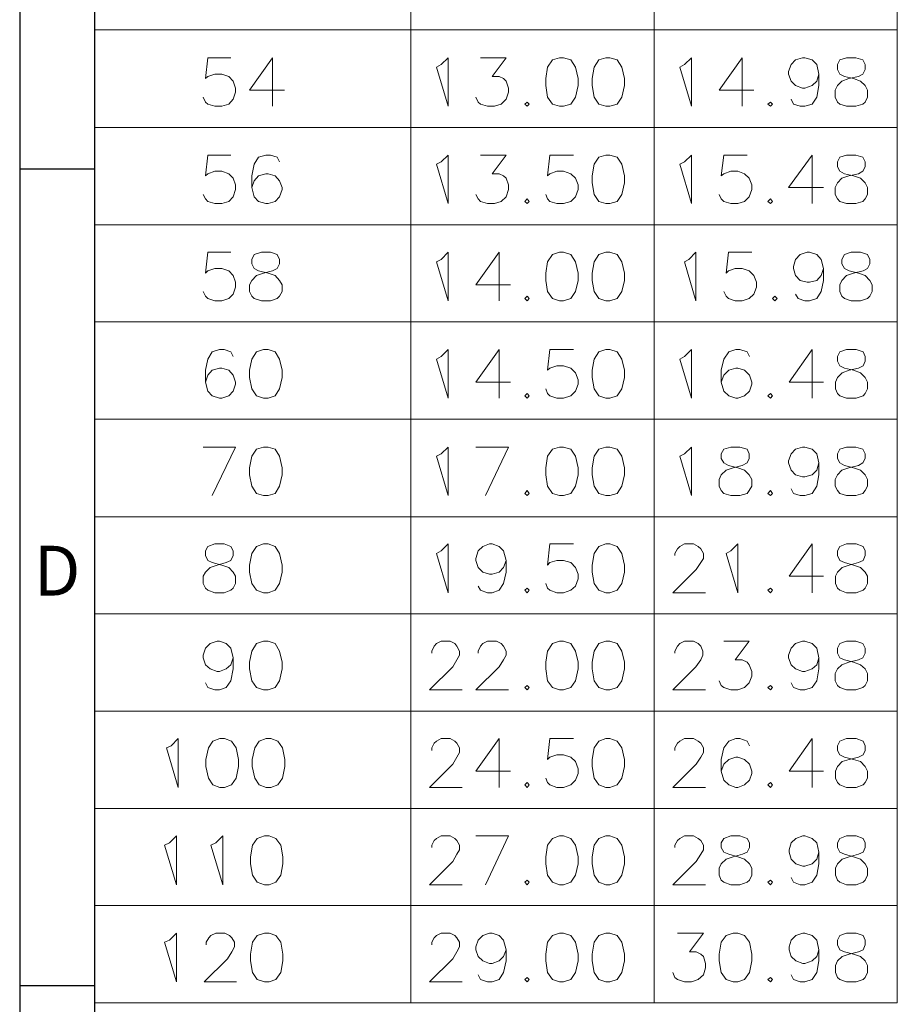
# Model space of a CAD drawing. Units: millimetres. Extents: x 139 to 262, y -88 to -2.
# Drawn here: x 139 to 153, y -51 to -36 of the extents above; entities that cross this region are included whole.
import ezdxf

# ---------------------------------------------------------------- set-up
doc = ezdxf.new("R2010")
doc.units = ezdxf.units.MM
doc.header["$MEASUREMENT"] = 0
doc.layers.get('0').update_dxf_attribs({"linetype": 'CONTINUOUS'})
doc.styles.add('A', font='ROMANS.shx', dxfattribs={"height": 1})

msp = doc.modelspace()

# ---------------------------------------------------------------- linework, layer by layer
at = {"linetype": 'Continuous', "lineweight": -3}
for p, q in [((139.264, -1.532), (139.264, -88.148)), ((140.397, -2.665), (140.397, -87.015)), ((139.264, -38.654), (140.397, -38.654)), ((139.264, -51.027), (140.397, -51.027))]:
    msp.add_line(p, q, dxfattribs=at)
at = {"color": 7, "linetype": 'Continuous', "lineweight": 20, "true_color": 0x000007}
for points in [[(140.397, -2.665), (140.397, -51.287)], [(145.19, -2.665), (145.19, -51.287)], [(148.876, -2.665), (148.876, -51.287)], [(152.557, -2.665), (152.557, -51.287)], [(140.397, -36.552), (152.557, -36.552)], [(142.463, -36.972), (142.114, -36.972), (142.078, -37.285), (142.114, -37.254), (142.222, -37.223), (142.324, -37.223), (142.432, -37.254), (142.499, -37.326), (142.534, -37.433), (142.534, -37.495), (142.499, -37.602), (142.432, -37.674), (142.324, -37.705), (142.222, -37.705), (142.114, -37.674), (142.078, -37.643), (142.042, -37.567)], [(143.093, -36.972), (142.745, -37.464), (143.273, -37.464)], [(143.093, -36.972), (143.093, -37.705)], [(146.246, -36.972), (146.631, -36.972), (146.421, -37.254), (146.528, -37.254), (146.59, -37.285), (146.631, -37.326), (146.667, -37.433), (146.667, -37.495), (146.631, -37.602), (146.559, -37.674), (146.456, -37.705), (146.349, -37.705), (146.246, -37.674), (146.21, -37.643), (146.174, -37.567)], [(150.209, -36.972), (149.86, -37.464), (150.383, -37.464)], [(150.209, -36.972), (150.209, -37.705)], [(151.368, -37.223), (151.337, -37.326), (151.265, -37.392), (151.158, -37.433), (151.122, -37.433), (151.014, -37.392), (150.947, -37.326), (150.911, -37.223), (150.911, -37.182), (150.947, -37.075), (151.014, -37.003), (151.122, -36.972), (151.158, -36.972), (151.265, -37.003), (151.337, -37.075), (151.368, -37.223), (151.368, -37.392), (151.337, -37.567), (151.265, -37.674), (151.158, -37.705), (151.086, -37.705), (150.983, -37.674), (150.947, -37.602)], [(140.397, -38.028), (152.557, -38.028)], [(142.463, -38.448), (142.114, -38.448), (142.078, -38.76), (142.114, -38.73), (142.222, -38.689), (142.324, -38.689), (142.432, -38.73), (142.499, -38.796), (142.534, -38.899), (142.534, -38.97), (142.499, -39.078), (142.432, -39.15), (142.324, -39.181), (142.222, -39.181), (142.114, -39.15), (142.078, -39.109), (142.042, -39.042)], [(143.201, -38.55), (143.165, -38.479), (143.063, -38.448), (142.991, -38.448), (142.883, -38.479), (142.816, -38.586), (142.781, -38.76), (142.781, -38.94), (142.816, -39.078), (142.883, -39.15), (142.991, -39.181), (143.027, -39.181), (143.134, -39.15), (143.201, -39.078), (143.237, -38.97), (143.237, -38.94), (143.201, -38.837), (143.134, -38.76), (143.027, -38.73), (142.991, -38.73), (142.883, -38.76), (142.816, -38.837), (142.781, -38.94)], [(146.246, -38.448), (146.631, -38.448), (146.421, -38.73), (146.528, -38.73), (146.59, -38.76), (146.631, -38.796), (146.667, -38.899), (146.667, -38.97), (146.631, -39.078), (146.559, -39.15), (146.456, -39.181), (146.349, -39.181), (146.246, -39.15), (146.21, -39.109), (146.174, -39.042)], [(147.651, -38.448), (147.292, -38.448), (147.261, -38.76), (147.292, -38.73), (147.4, -38.689), (147.502, -38.689), (147.61, -38.73), (147.682, -38.796), (147.723, -38.899), (147.723, -38.97), (147.682, -39.078), (147.61, -39.15), (147.502, -39.181), (147.4, -39.181), (147.292, -39.15), (147.261, -39.109), (147.231, -39.042)], [(150.281, -38.448), (149.932, -38.448), (149.891, -38.76), (149.932, -38.73), (150.035, -38.689), (150.142, -38.689), (150.245, -38.73), (150.312, -38.796), (150.353, -38.899), (150.353, -38.97), (150.312, -39.078), (150.245, -39.15), (150.142, -39.181), (150.035, -39.181), (149.932, -39.15), (149.891, -39.109), (149.86, -39.042)], [(151.265, -38.448), (150.911, -38.94), (151.44, -38.94)], [(151.265, -38.448), (151.265, -39.181)], [(140.397, -39.503), (152.557, -39.503)], [(142.463, -39.918), (142.114, -39.918), (142.078, -40.236), (142.114, -40.2), (142.222, -40.164), (142.324, -40.164), (142.432, -40.2), (142.499, -40.272), (142.534, -40.374), (142.534, -40.446), (142.499, -40.554), (142.432, -40.62), (142.324, -40.656), (142.222, -40.656), (142.114, -40.62), (142.078, -40.584), (142.042, -40.513)], [(146.528, -39.918), (146.174, -40.41), (146.697, -40.41)], [(146.528, -39.918), (146.528, -40.656)], [(150.353, -39.918), (149.999, -39.918), (149.963, -40.236), (149.999, -40.2), (150.101, -40.164), (150.209, -40.164), (150.312, -40.2), (150.383, -40.272), (150.424, -40.374), (150.424, -40.446), (150.383, -40.554), (150.312, -40.62), (150.209, -40.656), (150.101, -40.656), (149.999, -40.62), (149.963, -40.584), (149.932, -40.513)], [(151.44, -40.164), (151.404, -40.272), (151.337, -40.344), (151.229, -40.374), (151.193, -40.374), (151.086, -40.344), (151.014, -40.272), (150.983, -40.164), (150.983, -40.133), (151.014, -40.026), (151.086, -39.954), (151.193, -39.918), (151.229, -39.918), (151.337, -39.954), (151.404, -40.026), (151.44, -40.164), (151.44, -40.344), (151.404, -40.513), (151.337, -40.62), (151.229, -40.656), (151.158, -40.656), (151.055, -40.62), (151.014, -40.554)], [(140.397, -40.974), (152.557, -40.974)], [(142.499, -41.496), (142.463, -41.425), (142.36, -41.394), (142.288, -41.394), (142.181, -41.425), (142.114, -41.537), (142.078, -41.706), (142.078, -41.886), (142.114, -42.024), (142.181, -42.096), (142.288, -42.127), (142.324, -42.127), (142.432, -42.096), (142.499, -42.024), (142.534, -41.916), (142.534, -41.886), (142.499, -41.778), (142.432, -41.706), (142.324, -41.676), (142.288, -41.676), (142.181, -41.706), (142.114, -41.778), (142.078, -41.886)], [(146.528, -41.394), (146.174, -41.886), (146.697, -41.886)], [(146.528, -41.394), (146.528, -42.127)], [(147.651, -41.394), (147.292, -41.394), (147.261, -41.706), (147.292, -41.676), (147.4, -41.64), (147.502, -41.64), (147.61, -41.676), (147.682, -41.747), (147.723, -41.85), (147.723, -41.916), (147.682, -42.024), (147.61, -42.096), (147.502, -42.127), (147.4, -42.127), (147.292, -42.096), (147.261, -42.06), (147.231, -41.988)], [(150.317, -41.496), (150.281, -41.425), (150.173, -41.394), (150.112, -41.394), (150.004, -41.425), (149.932, -41.537), (149.891, -41.706), (149.891, -41.886), (149.932, -42.024), (150.004, -42.096), (150.112, -42.127), (150.142, -42.127), (150.245, -42.096), (150.317, -42.024), (150.353, -41.916), (150.353, -41.886), (150.317, -41.778), (150.245, -41.706), (150.142, -41.676), (150.112, -41.676), (150.004, -41.706), (149.932, -41.778), (149.891, -41.886)], [(151.265, -41.394), (150.917, -41.886), (151.44, -41.886)], [(151.265, -41.394), (151.265, -42.127)], [(140.397, -42.449), (152.557, -42.449)], [(140.397, -42.449), (152.557, -42.449)], [(142.181, -43.602), (142.534, -42.869), (142.042, -42.869)], [(146.318, -43.602), (146.667, -42.869), (146.174, -42.869)], [(151.368, -43.11), (151.337, -43.218), (151.265, -43.29), (151.158, -43.32), (151.122, -43.32), (151.014, -43.29), (150.947, -43.218), (150.911, -43.11), (150.911, -43.08), (150.947, -42.972), (151.014, -42.9), (151.122, -42.869), (151.158, -42.869), (151.265, -42.9), (151.337, -42.972), (151.368, -43.11), (151.368, -43.29), (151.337, -43.464), (151.265, -43.571), (151.158, -43.602), (151.086, -43.602), (150.983, -43.571), (150.947, -43.5)], [(140.397, -43.925), (152.557, -43.925)], [(140.397, -43.925), (152.557, -43.925)], [(140.397, -43.925), (152.557, -43.925)], [(146.631, -44.586), (146.59, -44.693), (146.528, -44.765), (146.421, -44.796), (146.379, -44.796), (146.277, -44.765), (146.21, -44.693), (146.174, -44.586), (146.174, -44.555), (146.21, -44.442), (146.277, -44.376), (146.379, -44.335), (146.421, -44.335), (146.528, -44.376), (146.59, -44.442), (146.631, -44.586), (146.631, -44.765), (146.59, -44.934), (146.528, -45.037), (146.421, -45.078), (146.349, -45.078), (146.246, -45.037), (146.21, -44.975)], [(147.651, -44.335), (147.292, -44.335), (147.261, -44.658), (147.292, -44.617), (147.4, -44.586), (147.502, -44.586), (147.61, -44.617), (147.682, -44.693), (147.723, -44.796), (147.723, -44.868), (147.682, -44.975), (147.61, -45.037), (147.502, -45.078), (147.4, -45.078), (147.292, -45.037), (147.261, -45.006), (147.231, -44.934)], [(149.189, -44.514), (149.189, -44.483), (149.23, -44.412), (149.261, -44.376), (149.332, -44.335), (149.471, -44.335), (149.543, -44.376), (149.579, -44.412), (149.62, -44.483), (149.62, -44.555), (149.579, -44.617), (149.512, -44.724), (149.158, -45.078), (149.65, -45.078)], [(151.265, -44.335), (150.917, -44.827), (151.44, -44.827)], [(151.265, -44.335), (151.265, -45.078)], [(140.397, -45.395), (152.557, -45.395)], [(140.397, -45.395), (152.557, -45.395)], [(140.397, -45.395), (152.557, -45.395)], [(140.397, -45.395), (152.557, -45.395)], [(142.499, -46.061), (142.463, -46.169), (142.391, -46.23), (142.288, -46.271), (142.253, -46.271), (142.15, -46.23), (142.078, -46.169), (142.042, -46.061), (142.042, -46.02), (142.078, -45.918), (142.15, -45.846), (142.253, -45.81), (142.288, -45.81), (142.391, -45.846), (142.463, -45.918), (142.499, -46.061), (142.499, -46.23), (142.463, -46.41), (142.391, -46.512), (142.288, -46.548), (142.222, -46.548), (142.114, -46.512), (142.078, -46.441)], [(145.508, -45.99), (145.508, -45.959), (145.544, -45.887), (145.575, -45.846), (145.646, -45.81), (145.785, -45.81), (145.857, -45.846), (145.887, -45.887), (145.928, -45.959), (145.928, -46.02), (145.887, -46.092), (145.826, -46.2), (145.472, -46.548), (145.964, -46.548)], [(146.21, -45.99), (146.21, -45.959), (146.246, -45.887), (146.277, -45.846), (146.349, -45.81), (146.487, -45.81), (146.559, -45.846), (146.59, -45.887), (146.631, -45.959), (146.631, -46.02), (146.59, -46.092), (146.528, -46.2), (146.174, -46.548), (146.667, -46.548)], [(149.189, -45.99), (149.189, -45.959), (149.23, -45.887), (149.261, -45.846), (149.332, -45.81), (149.471, -45.81), (149.543, -45.846), (149.579, -45.887), (149.609, -45.959), (149.609, -46.02), (149.579, -46.092), (149.507, -46.2), (149.158, -46.548), (149.65, -46.548)], [(149.932, -45.81), (150.312, -45.81), (150.101, -46.092), (150.209, -46.092), (150.281, -46.128), (150.312, -46.169), (150.353, -46.271), (150.353, -46.338), (150.312, -46.441), (150.245, -46.512), (150.142, -46.548), (150.035, -46.548), (149.932, -46.512), (149.891, -46.482), (149.86, -46.41)], [(151.368, -46.061), (151.337, -46.169), (151.265, -46.23), (151.158, -46.271), (151.122, -46.271), (151.014, -46.23), (150.947, -46.169), (150.911, -46.061), (150.911, -46.02), (150.947, -45.918), (151.014, -45.846), (151.122, -45.81), (151.158, -45.81), (151.265, -45.846), (151.337, -45.918), (151.368, -46.061), (151.368, -46.23), (151.337, -46.41), (151.265, -46.512), (151.158, -46.548), (151.086, -46.548), (150.983, -46.512), (150.947, -46.441)], [(140.397, -46.871), (152.557, -46.871)], [(140.397, -46.871), (152.557, -46.871)], [(140.397, -46.871), (152.557, -46.871)], [(140.397, -46.871), (152.557, -46.871)], [(140.397, -46.871), (152.557, -46.871)], [(140.397, -46.871), (152.557, -46.871)], [(145.508, -47.465), (145.508, -47.424), (145.544, -47.353), (145.575, -47.322), (145.646, -47.286), (145.785, -47.286), (145.857, -47.322), (145.887, -47.353), (145.928, -47.424), (145.928, -47.496), (145.887, -47.568), (145.826, -47.675), (145.472, -48.024), (145.964, -48.024)], [(146.528, -47.286), (146.174, -47.778), (146.697, -47.778)], [(146.528, -47.286), (146.528, -48.024)], [(147.651, -47.286), (147.292, -47.286), (147.261, -47.604), (147.292, -47.568), (147.4, -47.532), (147.502, -47.532), (147.61, -47.568), (147.682, -47.634), (147.723, -47.742), (147.723, -47.814), (147.682, -47.916), (147.61, -47.988), (147.502, -48.024), (147.4, -48.024), (147.292, -47.988), (147.261, -47.952), (147.231, -47.885)], [(149.189, -47.465), (149.189, -47.424), (149.23, -47.353), (149.261, -47.322), (149.332, -47.286), (149.471, -47.286), (149.543, -47.322), (149.579, -47.353), (149.62, -47.424), (149.62, -47.496), (149.579, -47.568), (149.512, -47.675), (149.158, -48.024), (149.65, -48.024)], [(150.317, -47.393), (150.281, -47.322), (150.173, -47.286), (150.112, -47.286), (150.004, -47.322), (149.932, -47.424), (149.891, -47.604), (149.891, -47.778), (149.932, -47.916), (150.004, -47.988), (150.112, -48.024), (150.142, -48.024), (150.245, -47.988), (150.317, -47.916), (150.353, -47.814), (150.353, -47.778), (150.317, -47.675), (150.245, -47.604), (150.142, -47.568), (150.112, -47.568), (150.004, -47.604), (149.932, -47.675), (149.891, -47.778)], [(151.265, -47.286), (150.917, -47.778), (151.44, -47.778)], [(151.265, -47.286), (151.265, -48.024)], [(140.397, -48.346), (152.557, -48.346)], [(140.397, -48.346), (152.557, -48.346)], [(140.397, -48.346), (152.557, -48.346)], [(140.397, -48.346), (152.557, -48.346)], [(140.397, -48.346), (152.557, -48.346)], [(145.508, -48.936), (145.508, -48.9), (145.544, -48.828), (145.575, -48.797), (145.646, -48.756), (145.785, -48.756), (145.857, -48.797), (145.887, -48.828), (145.928, -48.9), (145.928, -48.972), (145.887, -49.038), (145.826, -49.146), (145.472, -49.499), (145.964, -49.499)], [(146.318, -49.499), (146.667, -48.756), (146.174, -48.756)], [(149.189, -48.936), (149.189, -48.9), (149.23, -48.828), (149.261, -48.797), (149.332, -48.756), (149.471, -48.756), (149.543, -48.797), (149.579, -48.828), (149.62, -48.9), (149.62, -48.972), (149.579, -49.038), (149.512, -49.146), (149.158, -49.499), (149.65, -49.499)], [(151.368, -49.007), (151.337, -49.11), (151.265, -49.182), (151.158, -49.217), (151.127, -49.217), (151.019, -49.182), (150.947, -49.11), (150.917, -49.007), (150.917, -48.972), (150.947, -48.864), (151.019, -48.797), (151.127, -48.756), (151.158, -48.756), (151.265, -48.797), (151.337, -48.864), (151.368, -49.007), (151.368, -49.182), (151.337, -49.356), (151.265, -49.458), (151.158, -49.499), (151.086, -49.499), (150.983, -49.458), (150.947, -49.392)], [(140.397, -49.812), (152.557, -49.812)], [(140.397, -49.812), (152.557, -49.812)], [(140.397, -49.812), (152.557, -49.812)], [(140.397, -49.812), (152.557, -49.812)], [(140.397, -49.812), (152.557, -49.812)], [(142.088, -50.411), (142.088, -50.37), (142.129, -50.304), (142.16, -50.268), (142.237, -50.232), (142.37, -50.232), (142.442, -50.268), (142.478, -50.304), (142.519, -50.37), (142.519, -50.442), (142.478, -50.514), (142.411, -50.621), (142.058, -50.97), (142.55, -50.97)], [(145.508, -50.411), (145.508, -50.37), (145.544, -50.304), (145.575, -50.268), (145.646, -50.232), (145.785, -50.232), (145.857, -50.268), (145.887, -50.304), (145.928, -50.37), (145.928, -50.442), (145.887, -50.514), (145.826, -50.621), (145.472, -50.97), (145.964, -50.97)], [(146.631, -50.483), (146.59, -50.585), (146.528, -50.652), (146.421, -50.693), (146.379, -50.693), (146.277, -50.652), (146.21, -50.585), (146.174, -50.483), (146.174, -50.442), (146.21, -50.34), (146.277, -50.268), (146.379, -50.232), (146.421, -50.232), (146.528, -50.268), (146.59, -50.34), (146.631, -50.483), (146.631, -50.652), (146.59, -50.831), (146.528, -50.934), (146.421, -50.97), (146.349, -50.97), (146.246, -50.934), (146.21, -50.862)], [(149.23, -50.232), (149.62, -50.232), (149.409, -50.514), (149.512, -50.514), (149.579, -50.55), (149.62, -50.585), (149.65, -50.693), (149.65, -50.76), (149.62, -50.862), (149.543, -50.934), (149.44, -50.97), (149.332, -50.97), (149.23, -50.934), (149.189, -50.903), (149.158, -50.831)], [(151.368, -50.483), (151.337, -50.585), (151.265, -50.652), (151.158, -50.693), (151.127, -50.693), (151.019, -50.652), (150.947, -50.585), (150.917, -50.483), (150.917, -50.442), (150.947, -50.34), (151.019, -50.268), (151.127, -50.232), (151.158, -50.232), (151.265, -50.268), (151.337, -50.34), (151.368, -50.483), (151.368, -50.652), (151.337, -50.831), (151.265, -50.934), (151.158, -50.97), (151.086, -50.97), (150.983, -50.934), (150.947, -50.862)], [(140.397, -51.287), (152.557, -51.287)], [(140.397, -51.287), (152.557, -51.287)], [(140.397, -51.287), (152.557, -51.287)], [(140.397, -51.287), (152.557, -51.287)], [(145.19, -51.287), (145.19, -51.282)], [(148.876, -51.287), (148.876, -51.282)], [(152.557, -51.287), (152.557, -51.282)]]:
    msp.add_lwpolyline(points, dxfattribs=at)
for points in [[(145.575, -37.116), (145.646, -37.075), (145.754, -36.972), (145.754, -37.705)], [(147.441, -36.972), (147.333, -37.003), (147.261, -37.116), (147.231, -37.285), (147.231, -37.392), (147.261, -37.567), (147.333, -37.674), (147.441, -37.705), (147.502, -37.705), (147.61, -37.674), (147.682, -37.567), (147.723, -37.392), (147.723, -37.285), (147.682, -37.116), (147.61, -37.003), (147.502, -36.972)], [(148.143, -36.972), (148.035, -37.003), (147.964, -37.116), (147.933, -37.285), (147.933, -37.392), (147.964, -37.567), (148.035, -37.674), (148.143, -37.705), (148.205, -37.705), (148.312, -37.674), (148.384, -37.567), (148.425, -37.392), (148.425, -37.285), (148.384, -37.116), (148.312, -37.003), (148.205, -36.972)], [(149.261, -37.116), (149.332, -37.075), (149.44, -36.972), (149.44, -37.705)], [(151.788, -36.972), (151.686, -37.003), (151.65, -37.075), (151.65, -37.152), (151.686, -37.223), (151.757, -37.254), (151.896, -37.285), (151.998, -37.326), (152.07, -37.392), (152.106, -37.464), (152.106, -37.567), (152.07, -37.643), (152.034, -37.674), (151.927, -37.705), (151.788, -37.705), (151.686, -37.674), (151.65, -37.643), (151.614, -37.567), (151.614, -37.464), (151.65, -37.392), (151.716, -37.326), (151.824, -37.285), (151.968, -37.254), (152.034, -37.223), (152.07, -37.152), (152.07, -37.075), (152.034, -37.003), (151.927, -36.972)], [(146.949, -37.643), (146.913, -37.674), (146.949, -37.705), (146.979, -37.674)], [(150.635, -37.643), (150.594, -37.674), (150.635, -37.705), (150.665, -37.674)], [(145.575, -38.586), (145.646, -38.55), (145.754, -38.448), (145.754, -39.181)], [(148.143, -38.448), (148.035, -38.479), (147.964, -38.586), (147.933, -38.76), (147.933, -38.868), (147.964, -39.042), (148.035, -39.15), (148.143, -39.181), (148.205, -39.181), (148.312, -39.15), (148.384, -39.042), (148.425, -38.868), (148.425, -38.76), (148.384, -38.586), (148.312, -38.479), (148.205, -38.448)], [(149.261, -38.586), (149.332, -38.55), (149.44, -38.448), (149.44, -39.181)], [(151.788, -38.448), (151.686, -38.479), (151.65, -38.55), (151.65, -38.627), (151.686, -38.689), (151.757, -38.73), (151.896, -38.76), (151.998, -38.796), (152.07, -38.868), (152.106, -38.94), (152.106, -39.042), (152.07, -39.109), (152.034, -39.15), (151.927, -39.181), (151.788, -39.181), (151.686, -39.15), (151.65, -39.109), (151.614, -39.042), (151.614, -38.94), (151.65, -38.868), (151.716, -38.796), (151.824, -38.76), (151.968, -38.73), (152.034, -38.689), (152.07, -38.627), (152.07, -38.55), (152.034, -38.479), (151.927, -38.448)], [(146.949, -39.109), (146.913, -39.15), (146.949, -39.181), (146.979, -39.15)], [(150.635, -39.109), (150.594, -39.15), (150.635, -39.181), (150.665, -39.15)], [(142.924, -39.918), (142.816, -39.954), (142.781, -40.026), (142.781, -40.093), (142.816, -40.164), (142.883, -40.2), (143.027, -40.236), (143.134, -40.272), (143.201, -40.344), (143.237, -40.41), (143.237, -40.513), (143.201, -40.584), (143.165, -40.62), (143.063, -40.656), (142.924, -40.656), (142.816, -40.62), (142.781, -40.584), (142.745, -40.513), (142.745, -40.41), (142.781, -40.344), (142.852, -40.272), (142.955, -40.236), (143.093, -40.2), (143.165, -40.164), (143.201, -40.093), (143.201, -40.026), (143.165, -39.954), (143.063, -39.918)], [(145.575, -40.062), (145.646, -40.026), (145.754, -39.918), (145.754, -40.656)], [(147.441, -39.918), (147.333, -39.954), (147.261, -40.062), (147.231, -40.236), (147.231, -40.344), (147.261, -40.513), (147.333, -40.62), (147.441, -40.656), (147.502, -40.656), (147.61, -40.62), (147.682, -40.513), (147.723, -40.344), (147.723, -40.236), (147.682, -40.062), (147.61, -39.954), (147.502, -39.918)], [(148.143, -39.918), (148.035, -39.954), (147.964, -40.062), (147.933, -40.236), (147.933, -40.344), (147.964, -40.513), (148.035, -40.62), (148.143, -40.656), (148.205, -40.656), (148.312, -40.62), (148.384, -40.513), (148.425, -40.344), (148.425, -40.236), (148.384, -40.062), (148.312, -39.954), (148.205, -39.918)], [(149.332, -40.062), (149.399, -40.026), (149.507, -39.918), (149.507, -40.656)], [(151.86, -39.918), (151.757, -39.954), (151.716, -40.026), (151.716, -40.093), (151.757, -40.164), (151.829, -40.2), (151.968, -40.236), (152.07, -40.272), (152.142, -40.344), (152.178, -40.41), (152.178, -40.513), (152.142, -40.584), (152.106, -40.62), (151.998, -40.656), (151.86, -40.656), (151.757, -40.62), (151.716, -40.584), (151.686, -40.513), (151.686, -40.41), (151.716, -40.344), (151.788, -40.272), (151.896, -40.236), (152.039, -40.2), (152.106, -40.164), (152.142, -40.093), (152.142, -40.026), (152.106, -39.954), (151.998, -39.918)], [(146.949, -40.584), (146.913, -40.62), (146.949, -40.656), (146.979, -40.62)], [(150.701, -40.584), (150.665, -40.62), (150.701, -40.656), (150.737, -40.62)], [(142.955, -41.394), (142.852, -41.425), (142.781, -41.537), (142.745, -41.706), (142.745, -41.814), (142.781, -41.988), (142.852, -42.096), (142.955, -42.127), (143.027, -42.127), (143.134, -42.096), (143.201, -41.988), (143.237, -41.814), (143.237, -41.706), (143.201, -41.537), (143.134, -41.425), (143.027, -41.394)], [(145.575, -41.537), (145.646, -41.496), (145.754, -41.394), (145.754, -42.127)], [(148.143, -41.394), (148.035, -41.425), (147.964, -41.537), (147.933, -41.706), (147.933, -41.814), (147.964, -41.988), (148.035, -42.096), (148.143, -42.127), (148.205, -42.127), (148.312, -42.096), (148.384, -41.988), (148.425, -41.814), (148.425, -41.706), (148.384, -41.537), (148.312, -41.425), (148.205, -41.394)], [(149.261, -41.537), (149.332, -41.496), (149.44, -41.394), (149.44, -42.127)], [(151.788, -41.394), (151.686, -41.425), (151.65, -41.496), (151.65, -41.568), (151.686, -41.64), (151.757, -41.676), (151.896, -41.706), (151.998, -41.747), (152.07, -41.814), (152.106, -41.886), (152.106, -41.988), (152.07, -42.06), (152.039, -42.096), (151.932, -42.127), (151.788, -42.127), (151.686, -42.096), (151.65, -42.06), (151.619, -41.988), (151.619, -41.886), (151.65, -41.814), (151.721, -41.747), (151.829, -41.706), (151.968, -41.676), (152.039, -41.64), (152.07, -41.568), (152.07, -41.496), (152.039, -41.425), (151.932, -41.394)], [(146.949, -42.06), (146.913, -42.096), (146.949, -42.127), (146.979, -42.096)], [(150.635, -42.06), (150.594, -42.096), (150.635, -42.127), (150.665, -42.096)], [(142.955, -42.869), (142.852, -42.9), (142.781, -43.008), (142.745, -43.182), (142.745, -43.29), (142.781, -43.464), (142.852, -43.571), (142.955, -43.602), (143.027, -43.602), (143.134, -43.571), (143.201, -43.464), (143.237, -43.29), (143.237, -43.182), (143.201, -43.008), (143.134, -42.9), (143.027, -42.869)], [(145.575, -43.008), (145.646, -42.972), (145.754, -42.869), (145.754, -43.602)], [(147.441, -42.869), (147.333, -42.9), (147.261, -43.008), (147.231, -43.182), (147.231, -43.29), (147.261, -43.464), (147.333, -43.571), (147.441, -43.602), (147.502, -43.602), (147.61, -43.571), (147.682, -43.464), (147.723, -43.29), (147.723, -43.182), (147.682, -43.008), (147.61, -42.9), (147.502, -42.869)], [(148.143, -42.869), (148.035, -42.9), (147.964, -43.008), (147.933, -43.182), (147.933, -43.29), (147.964, -43.464), (148.035, -43.571), (148.143, -43.602), (148.205, -43.602), (148.312, -43.571), (148.384, -43.464), (148.425, -43.29), (148.425, -43.182), (148.384, -43.008), (148.312, -42.9), (148.205, -42.869)], [(149.261, -43.008), (149.332, -42.972), (149.44, -42.869), (149.44, -43.602)], [(150.035, -42.869), (149.932, -42.9), (149.891, -42.972), (149.891, -43.044), (149.932, -43.11), (149.999, -43.151), (150.142, -43.182), (150.245, -43.218), (150.312, -43.29), (150.353, -43.361), (150.353, -43.464), (150.312, -43.53), (150.281, -43.571), (150.173, -43.602), (150.035, -43.602), (149.932, -43.571), (149.891, -43.53), (149.86, -43.464), (149.86, -43.361), (149.891, -43.29), (149.963, -43.218), (150.071, -43.182), (150.209, -43.151), (150.281, -43.11), (150.312, -43.044), (150.312, -42.972), (150.281, -42.9), (150.173, -42.869)], [(151.788, -42.869), (151.686, -42.9), (151.65, -42.972), (151.65, -43.044), (151.686, -43.11), (151.757, -43.151), (151.896, -43.182), (151.998, -43.218), (152.07, -43.29), (152.106, -43.361), (152.106, -43.464), (152.07, -43.53), (152.034, -43.571), (151.927, -43.602), (151.788, -43.602), (151.686, -43.571), (151.65, -43.53), (151.614, -43.464), (151.614, -43.361), (151.65, -43.29), (151.716, -43.218), (151.824, -43.182), (151.968, -43.151), (152.034, -43.11), (152.07, -43.044), (152.07, -42.972), (152.034, -42.9), (151.927, -42.869)], [(146.949, -43.53), (146.913, -43.571), (146.949, -43.602), (146.979, -43.571)], [(150.635, -43.53), (150.594, -43.571), (150.635, -43.602), (150.665, -43.571)], [(142.222, -44.335), (142.114, -44.376), (142.078, -44.442), (142.078, -44.514), (142.114, -44.586), (142.181, -44.617), (142.324, -44.658), (142.432, -44.693), (142.499, -44.765), (142.534, -44.827), (142.534, -44.934), (142.499, -45.006), (142.463, -45.037), (142.36, -45.078), (142.222, -45.078), (142.114, -45.037), (142.078, -45.006), (142.042, -44.934), (142.042, -44.827), (142.078, -44.765), (142.15, -44.693), (142.253, -44.658), (142.391, -44.617), (142.463, -44.586), (142.499, -44.514), (142.499, -44.442), (142.463, -44.376), (142.36, -44.335)], [(142.955, -44.335), (142.852, -44.376), (142.781, -44.483), (142.745, -44.658), (142.745, -44.765), (142.781, -44.934), (142.852, -45.037), (142.955, -45.078), (143.027, -45.078), (143.134, -45.037), (143.201, -44.934), (143.237, -44.765), (143.237, -44.658), (143.201, -44.483), (143.134, -44.376), (143.027, -44.335)], [(145.575, -44.483), (145.646, -44.442), (145.754, -44.335), (145.754, -45.078)], [(148.143, -44.335), (148.035, -44.376), (147.964, -44.483), (147.933, -44.658), (147.933, -44.765), (147.964, -44.934), (148.035, -45.037), (148.143, -45.078), (148.205, -45.078), (148.312, -45.037), (148.384, -44.934), (148.425, -44.765), (148.425, -44.658), (148.384, -44.483), (148.312, -44.376), (148.205, -44.335)], [(149.963, -44.483), (150.035, -44.442), (150.142, -44.335), (150.142, -45.078)], [(151.788, -44.335), (151.686, -44.376), (151.65, -44.442), (151.65, -44.514), (151.686, -44.586), (151.757, -44.617), (151.896, -44.658), (151.998, -44.693), (152.07, -44.765), (152.106, -44.827), (152.106, -44.934), (152.07, -45.006), (152.039, -45.037), (151.932, -45.078), (151.788, -45.078), (151.686, -45.037), (151.65, -45.006), (151.619, -44.934), (151.619, -44.827), (151.65, -44.765), (151.721, -44.693), (151.829, -44.658), (151.968, -44.617), (152.039, -44.586), (152.07, -44.514), (152.07, -44.442), (152.039, -44.376), (151.932, -44.335)], [(146.949, -45.006), (146.913, -45.037), (146.949, -45.078), (146.979, -45.037)], [(150.635, -45.006), (150.594, -45.037), (150.635, -45.078), (150.665, -45.037)], [(142.955, -45.81), (142.852, -45.846), (142.781, -45.959), (142.745, -46.128), (142.745, -46.23), (142.781, -46.41), (142.852, -46.512), (142.955, -46.548), (143.027, -46.548), (143.134, -46.512), (143.201, -46.41), (143.237, -46.23), (143.237, -46.128), (143.201, -45.959), (143.134, -45.846), (143.027, -45.81)], [(147.441, -45.81), (147.333, -45.846), (147.261, -45.959), (147.231, -46.128), (147.231, -46.23), (147.261, -46.41), (147.333, -46.512), (147.441, -46.548), (147.502, -46.548), (147.61, -46.512), (147.682, -46.41), (147.723, -46.23), (147.723, -46.128), (147.682, -45.959), (147.61, -45.846), (147.502, -45.81)], [(148.143, -45.81), (148.035, -45.846), (147.964, -45.959), (147.933, -46.128), (147.933, -46.23), (147.964, -46.41), (148.035, -46.512), (148.143, -46.548), (148.205, -46.548), (148.312, -46.512), (148.384, -46.41), (148.425, -46.23), (148.425, -46.128), (148.384, -45.959), (148.312, -45.846), (148.205, -45.81)], [(151.788, -45.81), (151.686, -45.846), (151.65, -45.918), (151.65, -45.99), (151.686, -46.061), (151.757, -46.092), (151.896, -46.128), (151.998, -46.169), (152.07, -46.23), (152.106, -46.302), (152.106, -46.41), (152.07, -46.482), (152.034, -46.512), (151.927, -46.548), (151.788, -46.548), (151.686, -46.512), (151.65, -46.482), (151.614, -46.41), (151.614, -46.302), (151.65, -46.23), (151.716, -46.169), (151.824, -46.128), (151.968, -46.092), (152.034, -46.061), (152.07, -45.99), (152.07, -45.918), (152.034, -45.846), (151.927, -45.81)], [(146.949, -46.482), (146.913, -46.512), (146.949, -46.548), (146.979, -46.512)], [(150.635, -46.482), (150.594, -46.512), (150.635, -46.548), (150.665, -46.512)], [(140.397, -46.871), (152.557, -46.871), (140.397, -46.871), (152.557, -46.871)], [(141.489, -47.424), (141.56, -47.393), (141.663, -47.286), (141.663, -48.024)], [(142.294, -47.286), (142.191, -47.322), (142.124, -47.424), (142.083, -47.604), (142.083, -47.706), (142.124, -47.885), (142.191, -47.988), (142.294, -48.024), (142.365, -48.024), (142.473, -47.988), (142.545, -47.885), (142.576, -47.706), (142.576, -47.604), (142.545, -47.424), (142.473, -47.322), (142.365, -47.286)], [(142.996, -47.286), (142.893, -47.322), (142.827, -47.424), (142.786, -47.604), (142.786, -47.706), (142.827, -47.885), (142.893, -47.988), (142.996, -48.024), (143.068, -48.024), (143.175, -47.988), (143.247, -47.885), (143.278, -47.706), (143.278, -47.604), (143.247, -47.424), (143.175, -47.322), (143.068, -47.286)], [(148.143, -47.286), (148.035, -47.322), (147.964, -47.424), (147.933, -47.604), (147.933, -47.706), (147.964, -47.885), (148.035, -47.988), (148.143, -48.024), (148.205, -48.024), (148.312, -47.988), (148.384, -47.885), (148.425, -47.706), (148.425, -47.604), (148.384, -47.424), (148.312, -47.322), (148.205, -47.286)], [(151.788, -47.286), (151.686, -47.322), (151.65, -47.393), (151.65, -47.465), (151.686, -47.532), (151.757, -47.568), (151.896, -47.604), (151.998, -47.634), (152.07, -47.706), (152.106, -47.778), (152.106, -47.885), (152.07, -47.952), (152.039, -47.988), (151.932, -48.024), (151.788, -48.024), (151.686, -47.988), (151.65, -47.952), (151.619, -47.885), (151.619, -47.778), (151.65, -47.706), (151.721, -47.634), (151.829, -47.604), (151.968, -47.568), (152.039, -47.532), (152.07, -47.465), (152.07, -47.393), (152.039, -47.322), (151.932, -47.286)], [(146.949, -47.952), (146.913, -47.988), (146.949, -48.024), (146.979, -47.988)], [(150.635, -47.952), (150.594, -47.988), (150.635, -48.024), (150.665, -47.988)], [(140.397, -48.346), (152.557, -48.346)], [(141.458, -48.9), (141.535, -48.864), (141.637, -48.756), (141.637, -49.499)], [(142.16, -48.9), (142.237, -48.864), (142.34, -48.756), (142.34, -49.499)], [(142.97, -48.756), (142.863, -48.797), (142.791, -48.9), (142.76, -49.079), (142.76, -49.182), (142.791, -49.356), (142.863, -49.458), (142.97, -49.499), (143.042, -49.499), (143.145, -49.458), (143.221, -49.356), (143.252, -49.182), (143.252, -49.079), (143.221, -48.9), (143.145, -48.797), (143.042, -48.756)], [(147.441, -48.756), (147.333, -48.797), (147.261, -48.9), (147.231, -49.079), (147.231, -49.182), (147.261, -49.356), (147.333, -49.458), (147.441, -49.499), (147.502, -49.499), (147.61, -49.458), (147.682, -49.356), (147.723, -49.182), (147.723, -49.079), (147.682, -48.9), (147.61, -48.797), (147.502, -48.756)], [(148.143, -48.756), (148.035, -48.797), (147.964, -48.9), (147.933, -49.079), (147.933, -49.182), (147.964, -49.356), (148.035, -49.458), (148.143, -49.499), (148.205, -49.499), (148.312, -49.458), (148.384, -49.356), (148.425, -49.182), (148.425, -49.079), (148.384, -48.9), (148.312, -48.797), (148.205, -48.756)], [(150.035, -48.756), (149.932, -48.797), (149.891, -48.864), (149.891, -48.936), (149.932, -49.007), (150.004, -49.038), (150.142, -49.079), (150.245, -49.11), (150.317, -49.182), (150.353, -49.248), (150.353, -49.356), (150.317, -49.428), (150.281, -49.458), (150.173, -49.499), (150.035, -49.499), (149.932, -49.458), (149.891, -49.428), (149.86, -49.356), (149.86, -49.248), (149.891, -49.182), (149.963, -49.11), (150.071, -49.079), (150.214, -49.038), (150.281, -49.007), (150.317, -48.936), (150.317, -48.864), (150.281, -48.797), (150.173, -48.756)], [(151.788, -48.756), (151.686, -48.797), (151.65, -48.864), (151.65, -48.936), (151.686, -49.007), (151.757, -49.038), (151.896, -49.079), (151.998, -49.11), (152.07, -49.182), (152.106, -49.248), (152.106, -49.356), (152.07, -49.428), (152.039, -49.458), (151.932, -49.499), (151.788, -49.499), (151.686, -49.458), (151.65, -49.428), (151.619, -49.356), (151.619, -49.248), (151.65, -49.182), (151.721, -49.11), (151.829, -49.079), (151.968, -49.038), (152.039, -49.007), (152.07, -48.936), (152.07, -48.864), (152.039, -48.797), (151.932, -48.756)], [(146.949, -49.428), (146.913, -49.458), (146.949, -49.499), (146.979, -49.458)], [(150.635, -49.428), (150.594, -49.458), (150.635, -49.499), (150.665, -49.458)], [(141.458, -50.37), (141.535, -50.34), (141.637, -50.232), (141.637, -50.97)], [(142.97, -50.232), (142.863, -50.268), (142.791, -50.37), (142.76, -50.55), (142.76, -50.652), (142.791, -50.831), (142.863, -50.934), (142.97, -50.97), (143.042, -50.97), (143.145, -50.934), (143.221, -50.831), (143.252, -50.652), (143.252, -50.55), (143.221, -50.37), (143.145, -50.268), (143.042, -50.232)], [(147.441, -50.232), (147.333, -50.268), (147.261, -50.37), (147.231, -50.55), (147.231, -50.652), (147.261, -50.831), (147.333, -50.934), (147.441, -50.97), (147.502, -50.97), (147.61, -50.934), (147.682, -50.831), (147.723, -50.652), (147.723, -50.55), (147.682, -50.37), (147.61, -50.268), (147.502, -50.232)], [(148.143, -50.232), (148.035, -50.268), (147.964, -50.37), (147.933, -50.55), (147.933, -50.652), (147.964, -50.831), (148.035, -50.934), (148.143, -50.97), (148.205, -50.97), (148.312, -50.934), (148.384, -50.831), (148.425, -50.652), (148.425, -50.55), (148.384, -50.37), (148.312, -50.268), (148.205, -50.232)], [(150.071, -50.232), (149.963, -50.268), (149.891, -50.37), (149.86, -50.55), (149.86, -50.652), (149.891, -50.831), (149.963, -50.934), (150.071, -50.97), (150.142, -50.97), (150.245, -50.934), (150.317, -50.831), (150.353, -50.652), (150.353, -50.55), (150.317, -50.37), (150.245, -50.268), (150.142, -50.232)], [(151.788, -50.232), (151.686, -50.268), (151.65, -50.34), (151.65, -50.411), (151.686, -50.483), (151.757, -50.514), (151.896, -50.55), (151.998, -50.585), (152.07, -50.652), (152.106, -50.724), (152.106, -50.831), (152.07, -50.903), (152.039, -50.934), (151.932, -50.97), (151.788, -50.97), (151.686, -50.934), (151.65, -50.903), (151.619, -50.831), (151.619, -50.724), (151.65, -50.652), (151.721, -50.585), (151.829, -50.55), (151.968, -50.514), (152.039, -50.483), (152.07, -50.411), (152.07, -50.34), (152.039, -50.268), (151.932, -50.232)], [(146.949, -50.903), (146.913, -50.934), (146.949, -50.97), (146.979, -50.934)], [(150.635, -50.903), (150.594, -50.934), (150.635, -50.97), (150.665, -50.934)]]:
    msp.add_lwpolyline(points, close=True, dxfattribs=at)

# ---------------------------------------------------------------- texts
at = {"linetype": 'Continuous', "lineweight": -3, "insert": (139.83, -44.84), "char_height": 0.755, "width": 0.41336, "attachment_point": 5, "style": 'A'}
msp.add_mtext('D', dxfattribs=at)

doc.saveas('drawing.dxf')
